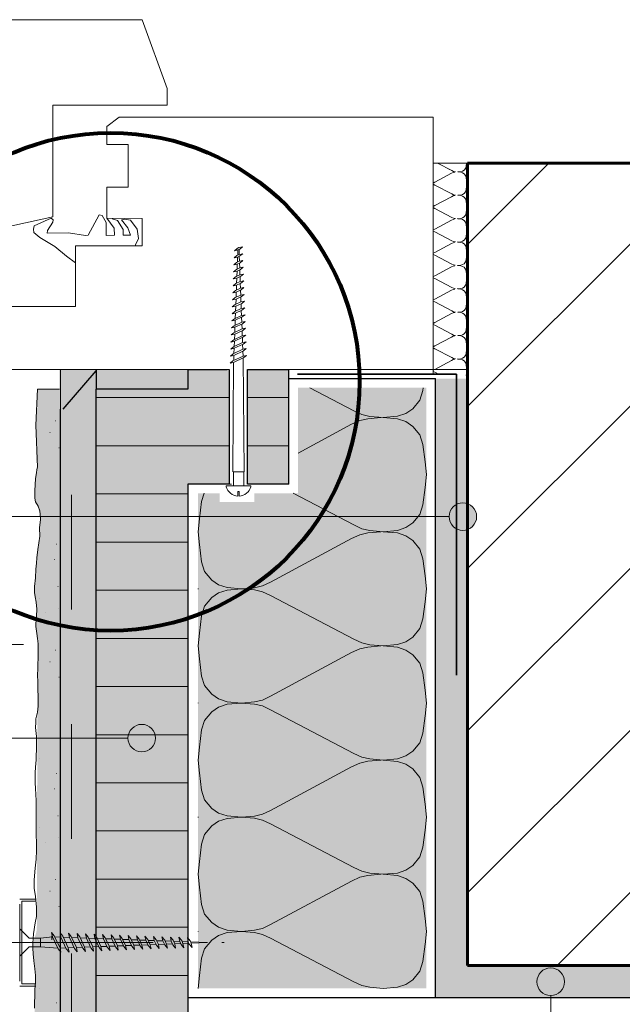
# Paper-space layout '02.36 12. Detail C.3' of a CAD drawing. Units: metres. Extents: x 0 to 210, y 0 to 297.
# Drawn here: x 75 to 101, y 124 to 167 of the extents above; entities that cross this region are included whole.
import ezdxf
from ezdxf.xclip import XClip

# ---------------------------------------------------------------- set-up
doc = ezdxf.new("R2010")
doc.units = ezdxf.units.M
doc.header["$MEASUREMENT"] = 0
doc.header["$XCLIPFRAME"] = 2
doc.linetypes.add('GETRENNT2_S6', pattern=[0.0135, 0.0075, -0.003, 0, -0.003])
doc.linetypes.add('STRICHLINIE_S4', pattern=[0.01, 0.005, -0.005])
for name, color, linetype in [('A1------H2_______Schraffur_Filling_1_5', 7, 'Continuous'), ('A1-----1H2_______Schraffur_1_5', 7, 'Continuous'), ('A1E-----M5_______Rohbau', 7, 'Continuous')]:
    doc.layers.add(name, color=color, linetype=linetype)

# ---------------------------------------------------------------- blocks, each defined once
blk = doc.blocks.new('Zeichnung_1_1', base_point=(1688.025, 1652.126))
at = {"layer": 'A1------H2_______Schraffur_Filling_1_5', "linetype": 'Continuous', "lineweight": 13}
h = blk.add_hatch(dxfattribs=at)
h.set_pattern_fill('Diagonal_0_5mm_0001', style=0, pattern_type=2)
h.set_pattern_definition([(45, (1688.0246, 1652.126), (-3.535534, 3.535534), [])])
h.paths.add_polyline_path([(94.404, 161.037), (94.404, 126.037), (121.026, 126.046), (121.026, 130.077, -0.084221), (121.045, 138.501), (122.025, 138.992), (123.005, 138.501, -0.084221), (123.024, 130.077), (123.024, 126.037), (144.884, 126.037), (144.884, 161.037)])
at = {"layer": 'A1------H2_______Schraffur_Filling_1_5', "linetype": 'Continuous', "lineweight": 9}
for color, points in [(251, [(76.768, 150.318), (78.164, 151.881), (78.164, 152.048), (76.601, 152.048), (76.601, 150.318)]), (255, [(84.005, 147.048), (84.005, 152.048), (82.204, 152.048), (82.204, 151.19), (78.204, 151.19), (78.204, 92.646), (82.204, 92.646), (82.204, 147.048)]), (255, [(84.805, 152.048), (84.805, 147.048), (86.606, 147.048), (86.606, 152.048)])]:
    blk.add_hatch(color=color, dxfattribs=at).paths.add_polyline_path(points)
at = {"layer": 'A1------H2_______Schraffur_Filling_1_5', "linetype": 'Continuous', "lineweight": 35}
for points in [[(76.641, 150.318), (76.636, 91.079), (144.884, 91.079), (144.884, 92.646), (78.204, 92.646), (78.204, 151.19), (78.204, 152.048), (78.164, 152.048), (78.164, 151.881), (77.547, 151.19), (77.131, 150.725), (76.768, 150.318)], [(93.004, 151.648), (93.004, 126.046), (94.404, 126.046), (94.404, 151.648)], [(76.645, 151.19), (76.641, 150.724)], [(82.643, 125.046), (92.604, 125.046), (92.604, 151.248), (87.006, 151.248), (87.006, 146.648), (85.104, 146.648), (85.104, 146.27), (83.583, 146.27), (83.583, 146.648), (82.643, 146.648)], [(93.004, 124.646), (144.884, 124.646), (144.884, 126.046), (93.004, 126.046)]]:
    blk.add_hatch(color=254, dxfattribs=at).paths.add_polyline_path(points)
at = {"layer": 'A1------H2_______Schraffur_Filling_1_5', "linetype": 'Continuous', "lineweight": 20}
for color, points in [(51, [(82.204, 152.048), (78.204, 152.048), (78.204, 151.19), (82.204, 151.19)]), (21, [(75.594, 148.09), (75.632, 148.005), (75.64, 147.778), (75.617, 147.674), (75.552, 147.284), (75.537, 147.01), (75.525, 146.768), (75.525, 146.328), (75.66, 146.112), (75.652, 146.06), (75.755, 145.72), (75.767, 145.501), (75.732, 145.132), (75.744, 144.775), (75.698, 144.475), (75.648, 144.165), (75.648, 144.15), (75.617, 143.83), (75.606, 143.599), (75.571, 143.334), (75.56, 142.954), (75.513, 142.574), (75.513, 142.32), (75.537, 142.124), (75.583, 141.894), (75.617, 141.594), (75.606, 141.283), (75.571, 140.972), (75.571, 140.834), (75.617, 140.534), (75.64, 140.303), (75.617, 127.83), (75.606, 127.599), (75.594, 127.511), (75.444, 127.017), (75.444, 126.809), (75.456, 126.556), (75.49, 126.256), (75.525, 125.91), (75.56, 125.611), (75.56, 125.3), (75.525, 125), (75.525, 124.723), (75.513, 124.424), (75.513, 124.182), (75.525, 123.951), (75.56, 123.686), (75.594, 123.583), (75.594, 119.803), (75.56, 119.423), (75.56, 119.111), (75.513, 118.639), (75.513, 118.247), (75.502, 117.89), (75.467, 117.487), (75.49, 117.118), (75.513, 116.703), (75.513, 116.3), (75.421, 114.767), (75.432, 99.03), (75.444, 99.216), (75.421, 98.767), (75.433, 98.283), (75.502, 97.845), (75.502, 97.396), (75.49, 96.889), (75.502, 96.382), (75.513, 96.013), (75.571, 95.402), (75.56, 94.941), (75.56, 94.492), (75.594, 93.985), (75.617, 93.478), (75.629, 92.971), (75.652, 92.394), (75.663, 91.772), (75.675, 91.265), (75.675, 90.873), (75.698, 90.505), (75.709, 90.378), (75.698, 90.251), (75.675, 90.136), (75.594, 89.951), (76.641, 89.951), (76.641, 149.012), (76.641, 150.72), (76.645, 151.19), (75.641, 151.19), (75.641, 150.361), (75.61, 150.361), (75.573, 149.621), (75.594, 149.649)])]:
    blk.add_hatch(color=color, dxfattribs=at).paths.add_polyline_path(points)
at = {"layer": 'A1E-----M5_______Rohbau', "linetype": 'Continuous', "lineweight": 20}
for points in [[(93.596, 145.625), (93.642, 145.395), (93.772, 145.201), (93.966, 145.07), (94.196, 145.025), (94.426, 145.07), (94.62, 145.201), (94.75, 145.395), (94.796, 145.625), (94.75, 145.854), (94.62, 146.049), (94.426, 146.179), (94.196, 146.225), (93.966, 146.179), (93.772, 146.049), (93.642, 145.854)], [(79.589, 135.966), (79.635, 135.736), (79.765, 135.541), (79.959, 135.411), (80.189, 135.366), (80.419, 135.411), (80.613, 135.541), (80.743, 135.736), (80.789, 135.966), (80.743, 136.195), (80.613, 136.39), (80.419, 136.52), (80.189, 136.566), (79.959, 136.52), (79.765, 136.39), (79.635, 136.195)], [(97.425, 125.34), (97.471, 125.11), (97.601, 124.916), (97.796, 124.786), (98.025, 124.74), (98.255, 124.786), (98.449, 124.916), (98.58, 125.11), (98.625, 125.34), (98.58, 125.57), (98.449, 125.764), (98.255, 125.894), (98.025, 125.94), (97.796, 125.894), (97.601, 125.764), (97.471, 125.57)]]:
    blk.add_hatch(color=7, dxfattribs=at).paths.add_polyline_path(points)
at = {"layer": 'A1------H2_______Schraffur_Filling_1_5', "color": 7, "linetype": 'Continuous', "lineweight": 13, "ltscale": 1000, "flags": 128}
blk.add_lwpolyline([(82.204, 152.048), (78.204, 152.048), (78.204, 151.19), (82.204, 151.19)], close=True, dxfattribs=at)
at = {"layer": 'A1-----1H2_______Schraffur_1_5', "color": 7, "linetype": 'Continuous', "lineweight": 13, "ltscale": 1000}
for p, q in [((94.404, 161.046), (92.904, 161.046)), ((93.72, 160.718), (93.094, 161.046)), ((93.72, 160.718), (93.094, 161.046)), ((94.356, 161.053), (94.338, 160.899)), ((94.356, 161.053), (94.338, 160.899)), ((93.72, 160.718), (93.59, 160.786)), ((93.773, 160.631), (93.7, 160.598)), ((93.773, 160.631), (93.7, 160.598)), ((93.773, 160.631), (93.7, 160.598)), ((93.793, 160.684), (93.72, 160.718)), ((93.793, 160.684), (93.72, 160.718)), ((93.793, 160.684), (93.72, 160.718)), ((93.844, 160.648), (93.773, 160.631)), ((93.844, 160.648), (93.773, 160.631)), ((93.844, 160.648), (93.773, 160.631)), ((93.865, 160.668), (93.793, 160.684)), ((93.865, 160.668), (93.793, 160.684)), ((93.865, 160.668), (93.793, 160.684)), ((93.865, 160.668), (93.865, 160.678)), ((93.865, 160.668), (93.865, 160.678)), ((93.865, 160.668), (93.865, 160.678)), ((93.961, 160.658), (93.961, 160.668)), ((93.961, 160.658), (93.961, 160.668)), ((93.961, 160.658), (93.961, 160.668)), ((94.11, 160.669), (93.981, 160.658)), ((94.11, 160.669), (93.981, 160.658)), ((94.11, 160.669), (93.981, 160.658)), ((94.11, 160.647), (93.981, 160.658)), ((94.11, 160.647), (93.981, 160.658)), ((94.11, 160.647), (93.981, 160.658)), ((94.185, 160.695), (94.11, 160.669)), ((94.185, 160.695), (94.11, 160.669)), ((94.185, 160.695), (94.11, 160.669)), ((94.185, 160.621), (94.11, 160.647)), ((94.185, 160.621), (94.11, 160.647)), ((94.185, 160.621), (94.11, 160.647)), ((94.246, 160.736), (94.185, 160.695)), ((94.246, 160.736), (94.185, 160.695)), ((94.246, 160.736), (94.185, 160.695)), ((94.246, 160.579), (94.185, 160.621)), ((94.246, 160.579), (94.185, 160.621)), ((94.246, 160.579), (94.185, 160.621)), ((94.312, 160.813), (94.246, 160.736)), ((94.312, 160.813), (94.246, 160.736)), ((94.289, 160.786), (94.246, 160.736)), ((94.338, 160.899), (94.312, 160.813)), ((94.338, 160.899), (94.312, 160.813)), ((92.904, 160.174), (92.977, 160.208)), ((92.904, 160.174), (92.977, 160.208)), ((92.977, 160.208), (93.7, 160.598)), ((92.977, 160.208), (93.7, 160.598)), ((92.977, 160.208), (93.7, 160.598)), ((94.312, 160.503), (94.246, 160.579)), ((94.312, 160.503), (94.246, 160.579)), ((94.312, 160.503), (94.246, 160.579)), ((94.338, 160.417), (94.312, 160.503)), ((94.338, 160.417), (94.312, 160.503)), ((94.338, 160.417), (94.312, 160.503)), ((94.356, 160.263), (94.338, 160.417)), ((94.356, 160.263), (94.338, 160.417)), ((94.369, 160.148), (94.356, 160.263)), ((94.369, 160.148), (94.356, 160.263)), ((92.904, 160.121), (92.977, 160.088)), ((92.904, 160.121), (92.977, 160.088)), ((93.72, 159.698), (92.977, 160.088)), ((93.72, 159.698), (92.977, 160.088)), ((94.312, 159.793), (94.246, 159.716)), ((94.312, 159.793), (94.246, 159.716)), ((94.338, 159.879), (94.312, 159.793)), ((94.338, 159.879), (94.312, 159.793)), ((94.356, 160.033), (94.338, 159.879)), ((94.356, 160.033), (94.338, 159.879)), ((94.369, 160.148), (94.369, 160.158)), ((94.369, 160.148), (94.369, 160.158)), ((92.977, 159.188), (93.7, 159.578)), ((92.977, 159.188), (93.7, 159.578)), ((93.773, 159.611), (93.7, 159.578)), ((93.773, 159.611), (93.7, 159.578)), ((93.793, 159.664), (93.72, 159.698)), ((93.793, 159.664), (93.72, 159.698)), ((93.844, 159.628), (93.773, 159.611)), ((93.844, 159.628), (93.773, 159.611)), ((93.865, 159.648), (93.793, 159.664)), ((93.865, 159.648), (93.793, 159.664)), ((93.865, 159.648), (93.865, 159.658)), ((93.865, 159.648), (93.865, 159.658)), ((93.961, 159.638), (93.961, 159.648)), ((93.961, 159.638), (93.961, 159.648)), ((94.11, 159.649), (93.981, 159.638)), ((94.11, 159.649), (93.981, 159.638)), ((94.11, 159.627), (93.981, 159.638)), ((94.11, 159.627), (93.981, 159.638)), ((94.185, 159.675), (94.11, 159.649)), ((94.185, 159.675), (94.11, 159.649)), ((94.185, 159.601), (94.11, 159.627)), ((94.185, 159.601), (94.11, 159.627)), ((94.246, 159.716), (94.185, 159.675)), ((94.246, 159.716), (94.185, 159.675)), ((94.246, 159.559), (94.185, 159.601)), ((94.246, 159.559), (94.185, 159.601)), ((94.312, 159.483), (94.246, 159.559)), ((94.312, 159.483), (94.246, 159.559)), ((94.338, 159.397), (94.312, 159.483)), ((94.338, 159.397), (94.312, 159.483)), ((94.356, 159.243), (94.338, 159.397)), ((92.904, 159.154), (92.977, 159.188)), ((92.904, 159.101), (92.977, 159.068)), ((93.72, 158.678), (92.977, 159.068)), ((94.356, 159.013), (94.338, 158.859)), ((94.369, 159.128), (94.356, 159.243)), ((94.369, 159.128), (94.369, 159.138)), ((92.977, 158.168), (93.7, 158.558)), ((93.773, 158.591), (93.7, 158.558)), ((93.793, 158.644), (93.72, 158.678)), ((93.844, 158.608), (93.773, 158.591)), ((93.865, 158.628), (93.793, 158.644)), ((93.865, 158.628), (93.865, 158.638)), ((93.961, 158.618), (93.961, 158.628)), ((94.11, 158.629), (93.981, 158.618)), ((94.11, 158.607), (93.981, 158.618)), ((94.185, 158.655), (94.11, 158.629)), ((94.185, 158.581), (94.11, 158.607)), ((94.246, 158.696), (94.185, 158.655)), ((94.246, 158.539), (94.185, 158.581)), ((94.312, 158.773), (94.246, 158.696)), ((94.312, 158.463), (94.246, 158.539)), ((94.338, 158.859), (94.312, 158.773)), ((94.338, 158.377), (94.312, 158.463)), ((92.904, 158.134), (92.977, 158.168)), ((92.904, 158.081), (92.977, 158.048)), ((93.72, 157.658), (92.977, 158.048)), ((94.356, 158.223), (94.338, 158.377)), ((94.369, 158.108), (94.356, 158.223)), ((94.369, 158.108), (94.369, 158.118)), ((93.793, 157.624), (93.72, 157.658)), ((93.865, 157.608), (93.793, 157.624)), ((93.865, 157.608), (93.865, 157.618)), ((93.961, 157.598), (93.961, 157.608)), ((94.11, 157.609), (93.981, 157.598)), ((94.185, 157.635), (94.11, 157.609)), ((94.246, 157.676), (94.185, 157.635)), ((94.312, 157.753), (94.246, 157.676)), ((94.338, 157.839), (94.312, 157.753)), ((94.356, 157.993), (94.338, 157.839)), ((92.977, 157.148), (93.7, 157.538)), ((93.773, 157.571), (93.7, 157.538)), ((93.844, 157.588), (93.773, 157.571)), ((94.11, 157.587), (93.981, 157.598)), ((94.185, 157.561), (94.11, 157.587)), ((94.246, 157.519), (94.185, 157.561)), ((94.312, 157.443), (94.246, 157.519)), ((94.338, 157.357), (94.312, 157.443)), ((94.356, 157.203), (94.338, 157.357)), ((94.369, 157.088), (94.356, 157.203)), ((92.904, 157.114), (92.977, 157.148)), ((92.904, 157.061), (92.977, 157.028)), ((93.72, 156.638), (92.977, 157.028)), ((94.338, 156.819), (94.312, 156.733)), ((94.356, 156.973), (94.338, 156.819)), ((94.369, 157.088), (94.369, 157.098)), ((92.977, 156.128), (93.7, 156.518)), ((93.773, 156.551), (93.7, 156.518)), ((93.793, 156.604), (93.72, 156.638)), ((93.844, 156.568), (93.773, 156.551)), ((93.865, 156.588), (93.793, 156.604)), ((93.865, 156.588), (93.865, 156.598)), ((93.961, 156.578), (93.961, 156.588)), ((94.11, 156.589), (93.981, 156.578)), ((94.11, 156.567), (93.981, 156.578)), ((94.185, 156.615), (94.11, 156.589)), ((94.185, 156.541), (94.11, 156.567)), ((94.246, 156.656), (94.185, 156.615)), ((94.246, 156.499), (94.185, 156.541)), ((94.312, 156.733), (94.246, 156.656)), ((94.312, 156.423), (94.246, 156.499)), ((94.338, 156.337), (94.312, 156.423)), ((94.356, 156.183), (94.338, 156.337)), ((92.904, 156.094), (92.977, 156.128)), ((92.904, 156.041), (92.977, 156.008)), ((93.72, 155.618), (92.977, 156.008)), ((94.356, 155.953), (94.338, 155.799)), ((94.369, 156.068), (94.356, 156.183)), ((94.369, 156.068), (94.369, 156.078)), ((92.977, 155.108), (93.7, 155.498)), ((93.773, 155.531), (93.7, 155.498)), ((93.793, 155.584), (93.72, 155.618)), ((93.844, 155.548), (93.773, 155.531)), ((93.865, 155.568), (93.793, 155.584)), ((93.865, 155.568), (93.865, 155.578)), ((93.961, 155.558), (93.961, 155.568)), ((94.11, 155.569), (93.981, 155.558)), ((94.11, 155.547), (93.981, 155.558)), ((94.185, 155.595), (94.11, 155.569)), ((94.185, 155.521), (94.11, 155.547)), ((94.246, 155.636), (94.185, 155.595)), ((94.246, 155.479), (94.185, 155.521)), ((94.312, 155.713), (94.246, 155.636)), ((94.312, 155.403), (94.246, 155.479)), ((94.338, 155.799), (94.312, 155.713)), ((92.904, 155.074), (92.977, 155.108)), ((94.338, 155.317), (94.312, 155.403)), ((94.356, 155.163), (94.338, 155.317)), ((94.369, 155.048), (94.356, 155.163)), ((94.369, 155.048), (94.369, 155.058)), ((92.904, 155.021), (92.977, 154.988)), ((93.72, 154.598), (92.977, 154.988)), ((93.793, 154.564), (93.72, 154.598)), ((94.246, 154.616), (94.185, 154.575)), ((94.312, 154.693), (94.246, 154.616)), ((94.338, 154.779), (94.312, 154.693)), ((94.356, 154.933), (94.338, 154.779)), ((92.977, 154.088), (93.7, 154.478)), ((93.773, 154.511), (93.7, 154.478)), ((93.844, 154.528), (93.773, 154.511)), ((93.865, 154.548), (93.793, 154.564)), ((93.865, 154.548), (93.865, 154.558)), ((93.961, 154.538), (93.961, 154.548)), ((94.11, 154.549), (93.981, 154.538)), ((94.11, 154.527), (93.981, 154.538)), ((94.185, 154.575), (94.11, 154.549)), ((94.185, 154.501), (94.11, 154.527)), ((94.246, 154.459), (94.185, 154.501)), ((94.312, 154.383), (94.246, 154.459)), ((94.338, 154.297), (94.312, 154.383)), ((94.356, 154.143), (94.338, 154.297)), ((92.904, 154.054), (92.977, 154.088)), ((92.904, 154.001), (92.977, 153.968)), ((93.72, 153.578), (92.977, 153.968)), ((94.338, 153.759), (94.312, 153.673)), ((94.356, 153.913), (94.338, 153.759)), ((94.369, 154.028), (94.356, 154.143)), ((94.369, 154.028), (94.369, 154.038)), ((92.977, 153.068), (93.7, 153.458)), ((93.773, 153.491), (93.7, 153.458)), ((93.793, 153.544), (93.72, 153.578)), ((93.844, 153.508), (93.773, 153.491)), ((93.865, 153.528), (93.793, 153.544)), ((93.865, 153.528), (93.865, 153.538)), ((93.961, 153.518), (93.961, 153.528)), ((94.11, 153.529), (93.981, 153.518)), ((94.11, 153.507), (93.981, 153.518)), ((94.185, 153.555), (94.11, 153.529)), ((94.185, 153.481), (94.11, 153.507)), ((94.246, 153.596), (94.185, 153.555)), ((94.246, 153.439), (94.185, 153.481)), ((94.312, 153.673), (94.246, 153.596)), ((94.312, 153.363), (94.246, 153.439)), ((94.338, 153.277), (94.312, 153.363)), ((92.904, 153.034), (92.977, 153.068)), ((92.904, 152.981), (92.977, 152.948)), ((93.72, 152.558), (92.977, 152.948)), ((94.356, 153.123), (94.338, 153.277)), ((94.356, 152.893), (94.338, 152.739)), ((94.369, 153.008), (94.356, 153.123)), ((94.369, 153.008), (94.369, 153.018)), ((93.773, 152.471), (93.7, 152.438)), ((93.793, 152.524), (93.72, 152.558)), ((93.844, 152.488), (93.773, 152.471)), ((93.865, 152.508), (93.793, 152.524)), ((93.865, 152.508), (93.865, 152.518)), ((93.961, 152.498), (93.961, 152.508)), ((94.11, 152.509), (93.981, 152.498)), ((94.11, 152.487), (93.981, 152.498)), ((94.185, 152.535), (94.11, 152.509)), ((94.185, 152.461), (94.11, 152.487)), ((94.246, 152.576), (94.185, 152.535)), ((94.246, 152.419), (94.185, 152.461)), ((94.312, 152.653), (94.246, 152.576)), ((94.338, 152.739), (94.312, 152.653)), ((92.904, 152.014), (92.977, 152.048)), ((92.977, 152.048), (93.7, 152.438)), ((94.312, 152.343), (94.246, 152.419)), ((94.338, 152.257), (94.312, 152.343)), ((94.356, 152.103), (94.338, 152.257)), ((94.369, 151.988), (94.356, 152.103)), ((92.904, 151.961), (92.977, 151.928)), ((93.168, 151.828), (92.977, 151.928)), ((94.356, 151.873), (94.346, 151.786)), ((94.369, 151.988), (94.369, 151.998)), ((89.437, 150.24), (87.516, 151.248)), ((92.47, 151.248), (92.455, 151.122)), ((78.204, 150.815), (82.942, 150.815)), ((82.942, 150.815), (84.005, 150.815)), ((84.805, 150.815), (86.606, 150.815)), ((92.455, 151.122), (92.325, 150.703)), ((92.006, 150.33), (91.708, 150.126)), ((92.325, 150.703), (92.006, 150.33)), ((89.795, 150.076), (89.437, 150.24)), ((90.044, 149.897), (89.696, 149.817)), ((90.144, 149.996), (89.795, 150.076)), ((90.612, 149.946), (90.044, 149.897)), ((90.144, 149.996), (90.712, 149.946)), ((91.339, 150.001), (90.712, 149.946)), ((91.339, 149.892), (90.712, 149.946)), ((91.708, 150.126), (91.339, 150.001)), ((91.708, 149.767), (91.339, 149.892)), ((76.412, 149.805), (76.422, 149.805)), ((87.006, 148.395), (89.337, 149.653)), ((89.696, 149.817), (89.337, 149.653)), ((92.006, 149.563), (91.708, 149.767)), ((92.325, 149.19), (92.006, 149.563)), ((76.182, 149.295), (76.192, 149.295)), ((92.455, 148.771), (92.325, 149.19)), ((76.572, 148.625), (76.582, 148.625)), ((82.942, 148.715), (78.204, 148.715)), ((84.005, 148.715), (82.942, 148.715)), ((86.606, 148.715), (84.805, 148.715)), ((92.544, 148.019), (92.455, 148.771)), ((92.604, 147.456), (92.544, 148.019)), ((92.604, 147.456), (92.544, 146.889)), ((92.544, 146.894), (92.455, 146.142)), ((78.204, 146.615), (82.204, 146.615)), ((82.793, 146.281), (82.907, 146.648)), ((89.437, 145.26), (86.792, 146.648)), ((82.704, 145.529), (82.793, 146.281)), ((92.455, 146.142), (92.325, 145.723)), ((92.325, 145.723), (92.006, 145.35)), ((82.644, 144.966), (82.704, 145.529)), ((89.795, 145.096), (89.437, 145.26)), ((91.708, 145.146), (91.339, 145.021)), ((92.006, 145.35), (91.708, 145.146)), ((75.712, 145.055), (75.722, 145.055)), ((82.644, 144.966), (82.704, 144.399)), ((89.696, 144.837), (89.337, 144.673)), ((90.044, 144.917), (89.696, 144.837)), ((90.144, 145.016), (89.795, 145.096)), ((90.612, 144.966), (90.044, 144.917)), ((90.144, 145.016), (90.712, 144.966)), ((91.339, 145.021), (90.712, 144.966)), ((91.339, 144.912), (90.712, 144.966)), ((91.708, 144.787), (91.339, 144.912)), ((92.006, 144.583), (91.708, 144.787)), ((76.472, 144.425), (76.482, 144.425)), ((82.204, 144.515), (78.204, 144.515)), ((82.704, 144.404), (82.793, 143.652)), ((85.811, 142.77), (89.337, 144.673)), ((92.325, 144.21), (92.006, 144.583)), ((92.455, 143.791), (92.325, 144.21)), ((76.372, 143.755), (76.382, 143.755)), ((82.793, 143.652), (82.923, 143.233)), ((92.544, 143.039), (92.455, 143.791)), ((82.923, 143.233), (83.242, 142.86)), ((92.604, 142.476), (92.544, 143.039)), ((76.532, 142.575), (76.542, 142.575)), ((83.242, 142.86), (83.54, 142.656)), ((83.54, 142.656), (83.909, 142.531)), ((85.104, 142.526), (85.453, 142.606)), ((85.453, 142.606), (85.811, 142.77)), ((78.204, 142.415), (82.204, 142.415)), ((82.644, 142.476), (82.643, 142.489)), ((82.644, 142.476), (82.643, 142.464)), ((83.242, 142.093), (83.54, 142.297)), ((83.54, 142.297), (83.909, 142.422)), ((83.909, 142.531), (84.536, 142.476)), ((83.909, 142.422), (84.536, 142.476)), ((84.536, 142.476), (85.104, 142.526)), ((84.536, 142.476), (85.104, 142.427)), ((85.104, 142.427), (85.453, 142.347)), ((85.453, 142.347), (85.811, 142.183)), ((89.437, 140.28), (85.811, 142.183)), ((92.604, 142.476), (92.544, 141.909)), ((75.712, 142.055), (75.722, 142.055)), ((82.793, 141.301), (82.923, 141.72)), ((82.923, 141.72), (83.242, 142.093)), ((92.544, 141.914), (92.455, 141.162)), ((76.002, 141.425), (76.012, 141.425)), ((76.552, 141.625), (76.562, 141.625)), ((82.704, 140.549), (82.793, 141.301)), ((92.455, 141.162), (92.325, 140.743)), ((82.644, 139.986), (82.704, 140.549)), ((92.325, 140.743), (92.006, 140.37)), ((78.204, 140.315), (82.204, 140.315)), ((89.795, 140.116), (89.437, 140.28)), ((90.144, 140.036), (89.795, 140.116)), ((90.144, 140.036), (90.712, 139.986)), ((91.339, 140.041), (90.712, 139.986)), ((91.708, 140.166), (91.339, 140.041)), ((92.006, 140.37), (91.708, 140.166)), ((76.412, 139.805), (76.422, 139.805)), ((82.644, 139.986), (82.704, 139.419)), ((85.811, 137.79), (89.337, 139.693)), ((89.696, 139.857), (89.337, 139.693)), ((90.044, 139.937), (89.696, 139.857)), ((90.612, 139.986), (90.044, 139.937)), ((91.339, 139.932), (90.712, 139.986)), ((91.708, 139.807), (91.339, 139.932)), ((92.006, 139.603), (91.708, 139.807)), ((92.325, 139.23), (92.006, 139.603)), ((76.182, 139.295), (76.192, 139.295)), ((82.704, 139.424), (82.793, 138.672)), ((92.455, 138.811), (92.325, 139.23)), ((92.544, 138.059), (92.455, 138.811)), ((76.572, 138.625), (76.582, 138.625)), ((82.793, 138.672), (82.923, 138.253)), ((78.204, 138.215), (82.204, 138.215)), ((82.923, 138.253), (83.242, 137.88)), ((83.242, 137.88), (83.54, 137.676)), ((92.604, 137.496), (92.544, 138.059)), ((82.644, 137.496), (82.643, 137.509)), ((82.644, 137.496), (82.643, 137.484)), ((83.54, 137.676), (83.909, 137.551)), ((83.54, 137.317), (83.909, 137.442)), ((83.909, 137.551), (84.536, 137.496)), ((83.909, 137.442), (84.536, 137.496)), ((84.536, 137.496), (85.104, 137.546)), ((84.536, 137.496), (85.104, 137.447)), ((85.104, 137.546), (85.453, 137.626)), ((85.104, 137.447), (85.453, 137.367)), ((85.453, 137.626), (85.811, 137.79)), ((92.604, 137.496), (92.544, 136.929)), ((92.604, 137.496), (92.604, 137.496)), ((92.604, 137.496), (92.604, 137.496)), ((82.923, 136.74), (83.242, 137.113)), ((83.242, 137.113), (83.54, 137.317)), ((85.453, 137.367), (85.811, 137.203)), ((89.437, 135.3), (85.811, 137.203)), ((82.793, 136.321), (82.923, 136.74)), ((92.544, 136.934), (92.455, 136.182)), ((82.704, 135.569), (82.793, 136.321)), ((92.455, 136.182), (92.325, 135.763)), ((82.204, 136.115), (78.204, 136.115)), ((92.325, 135.763), (92.006, 135.39)), ((82.644, 135.006), (82.704, 135.569)), ((89.795, 135.136), (89.437, 135.3)), ((92.006, 135.39), (91.708, 135.186)), ((75.712, 135.055), (75.722, 135.055)), ((82.644, 135.006), (82.704, 134.439)), ((89.696, 134.877), (89.337, 134.713)), ((90.044, 134.957), (89.696, 134.877)), ((90.144, 135.056), (89.795, 135.136)), ((90.612, 135.006), (90.044, 134.957)), ((90.144, 135.056), (90.712, 135.006)), ((91.339, 135.061), (90.712, 135.006)), ((91.339, 134.952), (90.712, 135.006)), ((91.708, 135.186), (91.339, 135.061)), ((91.708, 134.827), (91.339, 134.952)), ((76.472, 134.425), (76.482, 134.425)), ((82.704, 134.444), (82.793, 133.692)), ((85.811, 132.81), (89.337, 134.713)), ((92.006, 134.623), (91.708, 134.827)), ((92.325, 134.25), (92.006, 134.623)), ((82.204, 134.015), (78.204, 134.015)), ((92.455, 133.831), (92.325, 134.25)), ((76.372, 133.755), (76.382, 133.755)), ((82.793, 133.692), (82.923, 133.273)), ((92.544, 133.079), (92.455, 133.831)), ((82.923, 133.273), (83.242, 132.9)), ((83.242, 132.9), (83.54, 132.696)), ((83.54, 132.696), (83.909, 132.571)), ((85.453, 132.646), (85.811, 132.81)), ((92.604, 132.516), (92.544, 133.079)), ((76.532, 132.575), (76.542, 132.575)), ((82.644, 132.516), (82.643, 132.529)), ((82.644, 132.516), (82.643, 132.504)), ((83.242, 132.133), (83.54, 132.337)), ((83.54, 132.337), (83.909, 132.462)), ((83.909, 132.571), (84.536, 132.516)), ((83.909, 132.462), (84.536, 132.516)), ((84.536, 132.516), (85.104, 132.566)), ((84.536, 132.516), (85.104, 132.467)), ((85.104, 132.566), (85.453, 132.646)), ((85.104, 132.467), (85.453, 132.387)), ((85.453, 132.387), (85.811, 132.223)), ((92.604, 132.516), (92.544, 131.949)), ((92.604, 132.516), (92.604, 132.516)), ((92.604, 132.516), (92.604, 132.516)), ((75.712, 132.055), (75.722, 132.055)), ((82.204, 131.915), (78.204, 131.915)), ((82.923, 131.76), (83.242, 132.133)), ((89.437, 130.32), (85.811, 132.223)), ((92.544, 131.954), (92.455, 131.202)), ((76.002, 131.425), (76.012, 131.425)), ((76.552, 131.625), (76.562, 131.625)), ((82.793, 131.341), (82.923, 131.76)), ((82.704, 130.589), (82.793, 131.341)), ((92.455, 131.202), (92.325, 130.783)), ((82.644, 130.026), (82.704, 130.589)), ((92.325, 130.783), (92.006, 130.41)), ((89.795, 130.156), (89.437, 130.32)), ((90.144, 130.076), (89.795, 130.156)), ((91.708, 130.206), (91.339, 130.081)), ((92.006, 130.41), (91.708, 130.206)), ((76.412, 129.805), (76.422, 129.805)), ((78.204, 129.815), (82.204, 129.815)), ((82.644, 130.026), (82.704, 129.459)), ((85.811, 127.83), (89.337, 129.733)), ((89.696, 129.897), (89.337, 129.733)), ((90.044, 129.977), (89.696, 129.897)), ((90.612, 130.026), (90.044, 129.977)), ((90.144, 130.076), (90.712, 130.026)), ((91.339, 130.081), (90.712, 130.026)), ((91.339, 129.972), (90.712, 130.026)), ((91.708, 129.847), (91.339, 129.972)), ((92.006, 129.643), (91.708, 129.847)), ((76.182, 129.295), (76.192, 129.295)), ((82.704, 129.464), (82.793, 128.712)), ((92.325, 129.27), (92.006, 129.643)), ((92.455, 128.851), (92.325, 129.27)), ((92.544, 128.099), (92.455, 128.851)), ((76.572, 128.625), (76.582, 128.625)), ((82.793, 128.712), (82.923, 128.293)), ((82.923, 128.293), (83.242, 127.92)), ((92.604, 127.536), (92.544, 128.099)), ((82.204, 127.715), (78.204, 127.715)), ((82.644, 127.536), (82.643, 127.549)), ((83.242, 127.92), (83.54, 127.716)), ((83.54, 127.716), (83.909, 127.591)), ((83.909, 127.591), (84.536, 127.536)), ((84.536, 127.536), (85.104, 127.586)), ((85.104, 127.586), (85.453, 127.666)), ((85.453, 127.666), (85.811, 127.83)), ((82.644, 127.536), (82.643, 127.524)), ((82.923, 126.78), (83.242, 127.153)), ((83.242, 127.153), (83.54, 127.357)), ((83.54, 127.357), (83.909, 127.482)), ((83.909, 127.482), (84.536, 127.536)), ((84.536, 127.536), (85.104, 127.487)), ((85.104, 127.487), (85.453, 127.407)), ((85.453, 127.407), (85.811, 127.243)), ((89.437, 125.34), (85.811, 127.243)), ((92.604, 127.536), (92.544, 126.969)), ((92.604, 127.536), (92.604, 127.536)), ((92.604, 127.536), (92.604, 127.536)), ((82.793, 126.361), (82.923, 126.78)), ((92.544, 126.974), (92.455, 126.222)), ((82.704, 125.609), (82.793, 126.361)), ((92.455, 126.222), (92.325, 125.803)), ((78.204, 125.615), (82.204, 125.615)), ((82.644, 125.046), (82.704, 125.609)), ((92.006, 125.43), (91.708, 125.226)), ((92.325, 125.803), (92.006, 125.43)), ((75.712, 125.055), (75.722, 125.055)), ((82.644, 125.046), (82.644, 125.046)), ((89.795, 125.176), (89.437, 125.34)), ((90.144, 125.096), (89.795, 125.176)), ((90.144, 125.096), (90.712, 125.046)), ((91.339, 125.101), (90.712, 125.046)), ((91.708, 125.226), (91.339, 125.101)), ((76.472, 124.425), (76.482, 124.425))]:
    blk.add_line(p, q, dxfattribs=at)
at = {"layer": 'A1E-----M5_______Rohbau', "color": 7, "linetype": 'Continuous', "lineweight": 13, "ltscale": 1000}
for p, q in [((80.207, 167.298), (69.569, 167.298)), ((81.297, 164.298), (80.207, 167.298)), ((81.297, 163.568), (81.297, 164.298)), ((76.305, 158.706), (76.305, 163.568)), ((76.305, 163.568), (80.207, 163.568)), ((80.207, 163.568), (81.297, 163.568)), ((79.204, 163.046), (78.662, 162.634)), ((79.204, 163.046), (92.904, 163.046)), ((92.904, 152.048), (92.904, 163.046)), ((92.904, 162.826), (92.904, 151.828)), ((78.662, 161.856), (78.662, 162.634)), ((79.597, 161.856), (78.662, 161.856)), ((79.595, 159.987), (79.597, 161.856)), ((78.662, 159.987), (79.595, 159.987)), ((78.662, 158.636), (78.662, 159.987)), ((79.124, 159.987), (79.134, 159.987)), ((73.569, 158.107), (76.305, 158.706)), ((75.504, 158.304), (76.234, 158.636)), ((76.314, 158.471), (76.077, 158.106)), ((76.234, 158.636), (76.327, 158.576)), ((76.327, 158.576), (76.314, 158.471)), ((77.849, 157.901), (78.335, 158.784)), ((78.335, 158.784), (78.467, 158.764)), ((78.467, 158.764), (78.633, 158.448)), ((78.98, 158.204), (78.662, 158.636)), ((80.207, 158.632), (78.662, 158.636)), ((78.896, 158.614), (79.125, 158.534)), ((79.125, 158.534), (79.381, 158.143)), ((79.312, 158.565), (79.458, 158.598)), ((79.586, 158.218), (79.312, 158.565)), ((79.458, 158.598), (79.697, 158.556)), ((79.697, 158.556), (79.995, 158.157)), ((80.207, 157.428), (80.207, 158.632)), ((75.463, 158.167), (75.504, 158.304)), ((75.478, 158.018), (75.463, 158.167)), ((76.077, 158.106), (76.069, 157.982)), ((78.633, 158.448), (78.633, 157.884)), ((79, 157.901), (78.98, 158.204)), ((79.381, 158.143), (79.381, 157.901)), ((79.699, 157.901), (79.586, 158.218)), ((79.995, 158.157), (80.041, 157.762)), ((75.745, 157.804), (75.478, 158.018)), ((76.402, 157.401), (75.745, 157.804)), ((76.069, 157.982), (77, 157.996)), ((77, 157.996), (77.739, 157.884)), ((77.739, 157.884), (77.849, 157.901)), ((78.633, 157.884), (79, 157.901)), ((79.381, 157.901), (79.699, 157.901)), ((80.041, 157.762), (79.918, 157.475)), ((76.909, 156.99), (76.402, 157.401)), ((77.293, 154.792), (77.293, 157.428)), ((77.293, 157.428), (80.207, 157.428)), ((79.918, 157.475), (79.918, 157.428)), ((84.229, 157.224), (84.349, 157.322)), ((84.229, 157.224), (84.381, 157.254)), ((84.429, 157.359), (84.349, 157.322)), ((84.373, 157.032), (84.381, 157.254)), ((84.461, 157.291), (84.381, 157.254)), ((84.582, 157.389), (84.429, 157.359)), ((84.44, 157.063), (84.432, 157.277)), ((84.582, 157.389), (84.461, 157.291)), ((77.293, 156.693), (76.909, 156.99)), ((84.217, 156.918), (84.338, 157.015)), ((84.217, 156.918), (84.37, 156.947)), ((84.451, 156.767), (84.326, 156.709)), ((84.44, 157.063), (84.338, 157.015)), ((84.361, 156.725), (84.37, 156.947)), ((84.472, 156.995), (84.37, 156.947)), ((84.593, 157.093), (84.44, 157.063)), ((84.451, 156.767), (84.443, 156.982)), ((84.604, 156.797), (84.451, 156.767)), ((84.593, 157.093), (84.472, 156.995)), ((84.604, 156.797), (84.483, 156.699)), ((84.194, 156.305), (84.315, 156.403)), ((84.194, 156.305), (84.347, 156.335)), ((84.206, 156.611), (84.326, 156.709)), ((84.206, 156.611), (84.358, 156.641)), ((84.463, 156.472), (84.315, 156.403)), ((84.338, 156.113), (84.347, 156.335)), ((84.494, 156.403), (84.347, 156.335)), ((84.35, 156.419), (84.358, 156.641)), ((84.483, 156.699), (84.358, 156.641)), ((84.463, 156.472), (84.455, 156.686)), ((84.615, 156.501), (84.463, 156.472)), ((84.474, 156.176), (84.466, 156.39)), ((84.615, 156.501), (84.494, 156.403)), ((84.183, 155.999), (84.304, 156.096)), ((84.183, 155.999), (84.335, 156.028)), ((84.474, 156.176), (84.304, 156.096)), ((84.327, 155.806), (84.335, 156.028)), ((84.505, 156.108), (84.335, 156.028)), ((84.626, 156.205), (84.474, 156.176)), ((84.485, 155.88), (84.477, 156.094)), ((84.637, 155.909), (84.485, 155.88)), ((84.626, 156.205), (84.505, 156.108)), ((84.637, 155.909), (84.517, 155.812)), ((84.16, 155.386), (84.281, 155.484)), ((84.172, 155.692), (84.292, 155.79)), ((84.172, 155.692), (84.324, 155.722)), ((84.496, 155.584), (84.281, 155.484)), ((84.485, 155.88), (84.292, 155.79)), ((84.528, 155.516), (84.312, 155.415)), ((84.315, 155.5), (84.324, 155.722)), ((84.517, 155.812), (84.324, 155.722)), ((84.496, 155.584), (84.488, 155.798)), ((84.648, 155.614), (84.496, 155.584)), ((84.507, 155.288), (84.499, 155.502)), ((84.648, 155.614), (84.528, 155.516)), ((84.149, 155.08), (84.269, 155.177)), ((84.149, 155.08), (84.301, 155.109)), ((84.16, 155.386), (84.312, 155.415)), ((84.507, 155.288), (84.269, 155.177)), ((84.293, 154.887), (84.301, 155.109)), ((84.539, 155.22), (84.301, 155.109)), ((84.304, 155.194), (84.312, 155.415)), ((84.659, 155.318), (84.507, 155.288)), ((84.518, 154.992), (84.51, 155.207)), ((84.659, 155.318), (84.539, 155.22)), ((73.804, 154.792), (77.293, 154.792)), ((84.137, 154.773), (84.258, 154.871)), ((84.137, 154.773), (84.289, 154.803)), ((84.529, 154.697), (84.246, 154.565)), ((84.518, 154.992), (84.258, 154.871)), ((84.561, 154.628), (84.278, 154.496)), ((84.281, 154.581), (84.289, 154.803)), ((84.55, 154.924), (84.289, 154.803)), ((84.67, 155.022), (84.518, 154.992)), ((84.529, 154.697), (84.521, 154.911)), ((84.681, 154.726), (84.529, 154.697)), ((84.54, 154.401), (84.532, 154.615)), ((84.67, 155.022), (84.55, 154.924)), ((84.681, 154.726), (84.561, 154.628)), ((84.114, 154.161), (84.235, 154.258)), ((84.114, 154.161), (84.266, 154.19)), ((84.126, 154.467), (84.246, 154.565)), ((84.126, 154.467), (84.278, 154.496)), ((84.54, 154.401), (84.235, 154.258)), ((84.258, 153.968), (84.266, 154.19)), ((84.572, 154.333), (84.266, 154.19)), ((84.27, 154.275), (84.278, 154.496)), ((84.693, 154.43), (84.54, 154.401)), ((84.551, 154.105), (84.543, 154.319)), ((84.693, 154.43), (84.572, 154.333)), ((84.103, 153.854), (84.223, 153.952)), ((84.103, 153.854), (84.255, 153.884)), ((84.562, 153.809), (84.212, 153.646)), ((84.551, 154.105), (84.223, 153.952)), ((84.594, 153.741), (84.243, 153.577)), ((84.247, 153.662), (84.255, 153.884)), ((84.583, 154.037), (84.255, 153.884)), ((84.704, 154.134), (84.551, 154.105)), ((84.562, 153.809), (84.554, 154.023)), ((84.715, 153.839), (84.562, 153.809)), ((84.704, 154.134), (84.583, 154.037)), ((84.715, 153.839), (84.594, 153.741)), ((84.08, 153.241), (84.2, 153.339)), ((84.091, 153.548), (84.212, 153.646)), ((84.091, 153.548), (84.243, 153.577)), ((84.573, 153.513), (84.2, 153.339)), ((84.605, 153.445), (84.232, 153.271)), ((84.235, 153.355), (84.243, 153.577)), ((84.573, 153.513), (84.565, 153.728)), ((84.726, 153.543), (84.573, 153.513)), ((84.585, 153.217), (84.577, 153.432)), ((84.726, 153.543), (84.605, 153.445)), ((84.068, 152.935), (84.189, 153.033)), ((84.068, 152.935), (84.22, 152.965)), ((84.08, 153.241), (84.232, 153.271)), ((84.596, 152.922), (84.177, 152.726)), ((84.585, 153.217), (84.189, 153.033)), ((84.212, 152.743), (84.22, 152.965)), ((84.616, 153.149), (84.22, 152.965)), ((84.224, 153.049), (84.232, 153.271)), ((84.737, 153.247), (84.585, 153.217)), ((84.596, 152.922), (84.588, 153.136)), ((84.748, 152.951), (84.596, 152.922)), ((84.737, 153.247), (84.616, 153.149)), ((84.748, 152.951), (84.627, 152.853)), ((84.057, 152.629), (84.177, 152.726)), ((84.057, 152.629), (84.209, 152.658)), ((84.607, 152.626), (84.166, 152.42)), ((84.639, 152.558), (84.197, 152.352)), ((84.201, 152.436), (84.209, 152.658)), ((84.627, 152.853), (84.209, 152.658)), ((84.607, 152.626), (84.599, 152.84)), ((84.759, 152.655), (84.607, 152.626)), ((84.657, 147.576), (84.61, 152.544)), ((84.759, 152.655), (84.639, 152.558)), ((84.005, 152.048), (73.804, 152.048)), ((76.641, 150.318), (76.641, 152.048)), ((84.045, 152.322), (84.166, 152.42)), ((84.045, 152.322), (84.197, 152.352)), ((84.168, 147.576), (84.197, 152.352)), ((94.404, 152.048), (84.805, 152.048)), ((75.641, 151.19), (75.573, 149.621)), ((76.601, 151.19), (75.641, 151.19)), ((75.573, 149.621), (75.64, 147.778)), ((75.64, 147.778), (75.617, 147.674)), ((75.594, 147.536), (75.552, 147.284)), ((75.617, 147.674), (75.594, 147.536)), ((84.187, 147.575), (84.638, 147.575)), ((84.187, 146.973), (84.187, 147.575)), ((84.638, 146.973), (84.638, 147.575)), ((75.537, 147.01), (75.525, 146.768)), ((75.552, 147.284), (75.537, 147.01)), ((83.871, 146.973), (84.954, 146.973)), ((83.871, 146.928), (83.871, 146.973)), ((84.105, 147.048), (84.005, 147.048)), ((84.954, 146.928), (84.954, 146.973)), ((75.525, 146.768), (75.525, 146.434)), ((75.525, 146.434), (75.56, 146.273)), ((84.385, 146.521), (84.385, 146.725)), ((84.439, 146.725), (84.385, 146.725)), ((84.439, 146.521), (84.439, 146.725)), ((75.56, 146.273), (75.675, 146.088)), ((75.675, 146.088), (75.744, 145.881)), ((75.744, 145.881), (75.755, 145.72)), ((75.755, 145.72), (75.767, 145.501)), ((75.767, 145.501), (75.732, 145.132)), ((75.744, 144.775), (75.698, 144.475)), ((75.732, 145.132), (75.744, 144.775)), ((75.698, 144.475), (75.652, 144.187)), ((75.652, 144.187), (75.617, 143.83)), ((75.606, 143.599), (75.571, 143.334)), ((75.617, 143.83), (75.606, 143.599)), ((75.571, 143.334), (75.56, 142.954)), ((75.56, 142.954), (75.513, 142.574)), ((75.513, 142.574), (75.513, 142.32)), ((75.513, 142.32), (75.537, 142.124)), ((75.537, 142.124), (75.583, 141.894)), ((75.583, 141.894), (75.617, 141.594)), ((75.606, 141.283), (75.583, 141.076)), ((75.617, 141.594), (75.606, 141.283)), ((75.583, 141.076), (75.571, 140.972)), ((75.571, 140.972), (75.571, 140.834)), ((75.571, 140.834), (75.617, 140.534)), ((75.617, 140.534), (75.64, 140.303)), ((75.027, 140.048), (67.427, 140.048)), ((75.64, 140.303), (75.675, 140.073)), ((75.675, 140.073), (75.675, 139.854)), ((75.675, 139.854), (75.675, 139.601)), ((75.675, 139.601), (75.675, 139.428)), ((75.675, 139.428), (75.652, 139.22)), ((75.652, 139.22), (75.652, 139.059)), ((75.652, 138.955), (75.64, 138.759)), ((75.64, 138.759), (75.652, 138.379)), ((75.652, 139.059), (75.652, 138.955)), ((75.652, 138.379), (75.663, 138.229)), ((75.663, 138.229), (75.663, 138.091)), ((75.663, 138.091), (75.675, 137.78)), ((75.675, 137.78), (75.675, 137.607)), ((75.675, 137.607), (75.675, 137.365)), ((75.64, 137.1), (75.571, 136.8)), ((75.675, 137.365), (75.64, 137.1)), ((75.571, 136.639), (75.56, 136.432)), ((75.571, 136.8), (75.571, 136.639)), ((75.56, 136.432), (75.606, 136.04)), ((75.606, 136.04), (75.606, 135.786)), ((75.606, 135.786), (75.606, 135.452)), ((75.606, 135.452), (75.583, 135.21)), ((75.583, 135.014), (75.56, 134.703)), ((75.583, 135.21), (75.583, 135.014)), ((75.56, 134.703), (75.537, 134.449)), ((75.537, 134.449), (75.537, 134.046)), ((75.537, 134.046), (75.56, 133.735)), ((75.56, 133.735), (75.571, 133.528)), ((75.571, 133.528), (75.583, 133.216)), ((75.583, 133.216), (75.583, 132.986)), ((75.583, 132.986), (75.583, 132.583)), ((75.583, 132.583), (75.583, 132.191)), ((75.583, 132.191), (75.583, 131.787)), ((75.583, 131.787), (75.594, 131.35)), ((75.594, 131.061), (75.583, 130.681)), ((75.594, 131.35), (75.594, 131.061)), ((75.583, 130.681), (75.548, 130.289)), ((75.548, 130.289), (75.502, 129.782)), ((75.502, 129.782), (75.502, 129.414)), ((75.502, 129.414), (75.56, 129.056)), ((75.566, 128.948), (74.866, 128.948)), ((74.966, 128.848), (74.966, 125.248)), ((75.566, 128.848), (74.966, 128.848)), ((75.56, 129.056), (75.606, 128.595)), ((74.866, 128.725), (74.866, 125.372)), ((75.606, 128.595), (75.594, 128.192)), ((75.594, 128.192), (75.537, 127.916)), ((75.278, 127.236), (74.866, 127.648)), ((74.866, 126.448), (74.866, 127.648)), ((75.537, 127.916), (75.467, 127.432)), ((75.278, 127.236), (75.78, 127.236)), ((75.467, 127.432), (75.444, 127.017)), ((75.78, 127.236), (76.293, 127.302)), ((75.78, 127.236), (75.78, 126.86)), ((76.258, 127.486), (76.293, 127.302)), ((76.258, 127.486), (76.376, 127.34)), ((76.271, 127.34), (76.271, 127.169)), ((76.542, 126.768), (76.293, 127.302)), ((76.625, 126.807), (76.376, 127.34)), ((76.396, 127.298), (76.664, 127.288)), ((76.628, 127.472), (76.664, 127.288)), ((76.628, 127.472), (76.746, 127.326)), ((76.9, 126.782), (76.664, 127.288)), ((76.982, 126.82), (76.746, 127.326)), ((76.766, 127.284), (77.034, 127.274)), ((76.998, 127.458), (77.034, 127.274)), ((76.998, 127.458), (77.117, 127.312)), ((77.257, 126.795), (77.034, 127.274)), ((77.34, 126.834), (77.117, 127.312)), ((77.136, 127.27), (77.404, 127.26)), ((77.369, 127.444), (77.404, 127.26)), ((77.369, 127.444), (77.487, 127.298)), ((77.615, 126.809), (77.404, 127.26)), ((77.697, 126.847), (77.487, 127.298)), ((77.507, 127.256), (77.775, 127.246)), ((77.739, 127.43), (77.775, 127.246)), ((77.739, 127.43), (77.857, 127.285)), ((77.972, 126.822), (77.775, 127.246)), ((78.055, 126.861), (77.857, 127.285)), ((77.877, 127.242), (78.145, 127.232)), ((78.109, 127.416), (78.145, 127.232)), ((78.109, 127.416), (78.227, 127.271)), ((78.33, 126.835), (78.145, 127.232)), ((78.412, 126.874), (78.227, 127.271)), ((78.247, 127.228), (78.515, 127.218)), ((78.48, 127.402), (78.515, 127.218)), ((78.48, 127.402), (78.598, 127.257)), ((78.688, 126.849), (78.515, 127.218)), ((78.77, 126.887), (78.598, 127.257)), ((78.617, 127.215), (78.886, 127.204)), ((78.85, 127.389), (78.886, 127.204)), ((78.85, 127.389), (78.968, 127.243)), ((79.045, 126.862), (78.886, 127.204)), ((79.128, 126.901), (78.968, 127.243)), ((78.988, 127.201), (79.256, 127.191)), ((79.22, 127.375), (79.256, 127.191)), ((79.22, 127.375), (79.338, 127.229)), ((79.403, 126.876), (79.256, 127.191)), ((79.485, 126.914), (79.338, 127.229)), ((79.358, 127.187), (79.626, 127.177)), ((79.591, 127.361), (79.626, 127.177)), ((79.591, 127.361), (79.709, 127.215)), ((79.76, 126.889), (79.626, 127.177)), ((79.843, 126.928), (79.709, 127.215)), ((79.728, 127.173), (79.997, 127.163)), ((79.961, 127.347), (79.997, 127.163)), ((79.961, 127.347), (80.079, 127.201)), ((80.118, 126.903), (79.997, 127.163)), ((80.2, 126.941), (80.079, 127.201)), ((80.099, 127.159), (80.367, 127.149)), ((80.331, 127.333), (80.367, 127.149)), ((80.331, 127.333), (80.449, 127.187)), ((80.476, 126.916), (80.367, 127.149)), ((80.558, 126.954), (80.449, 127.187)), ((80.469, 127.145), (80.737, 127.135)), ((80.702, 127.319), (80.737, 127.135)), ((80.702, 127.319), (80.82, 127.173)), ((80.833, 126.929), (80.737, 127.135)), ((80.916, 126.968), (80.82, 127.173)), ((80.839, 127.131), (81.108, 127.121)), ((81.072, 127.305), (81.108, 127.121)), ((81.072, 127.305), (81.19, 127.16)), ((81.191, 126.943), (81.108, 127.121)), ((81.273, 126.981), (81.19, 127.16)), ((81.21, 127.117), (81.478, 127.107)), ((81.442, 127.291), (81.478, 127.107)), ((81.442, 127.291), (81.56, 127.146)), ((81.631, 126.995), (81.56, 127.146)), ((81.813, 127.277), (81.848, 127.093)), ((81.813, 127.277), (81.931, 127.132)), ((81.988, 127.008), (81.931, 127.132)), ((82.183, 127.264), (82.219, 127.079)), ((82.183, 127.264), (82.301, 127.118)), ((82.346, 127.021), (82.301, 127.118)), ((75.278, 126.86), (74.866, 126.448)), ((75.278, 126.86), (75.78, 126.86)), ((75.444, 127.017), (75.444, 126.809)), ((75.444, 126.809), (75.456, 126.556)), ((75.78, 126.86), (76.526, 126.803)), ((76.66, 126.623), (76.542, 126.768)), ((76.625, 126.807), (76.883, 126.817)), ((76.66, 126.623), (76.625, 126.807)), ((77.018, 126.636), (76.9, 126.782)), ((76.982, 126.82), (77.241, 126.83)), ((77.018, 126.636), (76.982, 126.82)), ((77.375, 126.65), (77.257, 126.795)), ((77.34, 126.834), (77.599, 126.843)), ((77.375, 126.65), (77.34, 126.834)), ((77.733, 126.663), (77.615, 126.809)), ((77.697, 126.847), (77.956, 126.857)), ((77.733, 126.663), (77.697, 126.847)), ((78.091, 126.676), (77.972, 126.822)), ((78.055, 126.861), (78.314, 126.87)), ((78.091, 126.676), (78.055, 126.861)), ((78.448, 126.69), (78.33, 126.835)), ((78.412, 126.874), (78.671, 126.884)), ((78.448, 126.69), (78.412, 126.874)), ((78.806, 126.703), (78.688, 126.849)), ((78.77, 126.887), (79.029, 126.897)), ((78.806, 126.703), (78.77, 126.887)), ((79.163, 126.717), (79.045, 126.862)), ((79.128, 126.901), (79.387, 126.91)), ((79.163, 126.717), (79.128, 126.901)), ((79.521, 126.73), (79.403, 126.876)), ((79.485, 126.914), (79.744, 126.924)), ((79.521, 126.73), (79.485, 126.914)), ((79.878, 126.743), (79.76, 126.889)), ((79.843, 126.928), (80.102, 126.937)), ((79.878, 126.743), (79.843, 126.928)), ((80.236, 126.757), (80.118, 126.903)), ((80.2, 126.941), (80.459, 126.951)), ((80.236, 126.757), (80.2, 126.941)), ((80.594, 126.77), (80.476, 126.916)), ((80.558, 126.954), (80.817, 126.964)), ((80.594, 126.77), (80.558, 126.954)), ((80.951, 126.784), (80.833, 126.929)), ((80.916, 126.968), (81.175, 126.977)), ((80.951, 126.784), (80.916, 126.968)), ((81.309, 126.797), (81.191, 126.943)), ((81.273, 126.981), (81.532, 126.991)), ((81.309, 126.797), (81.273, 126.981)), ((81.548, 126.956), (81.478, 127.107)), ((81.666, 126.811), (81.548, 126.956)), ((81.58, 127.103), (81.848, 127.093)), ((81.631, 126.995), (81.89, 127.004)), ((81.666, 126.811), (81.631, 126.995)), ((81.906, 126.97), (81.848, 127.093)), ((82.024, 126.824), (81.906, 126.97)), ((81.95, 127.09), (82.219, 127.079)), ((81.988, 127.008), (82.247, 127.018)), ((82.024, 126.824), (81.988, 127.008)), ((82.264, 126.983), (82.219, 127.079)), ((82.382, 126.837), (82.264, 126.983)), ((82.321, 127.076), (83.056, 127.048)), ((82.346, 127.021), (83.056, 127.048)), ((82.382, 126.837), (82.346, 127.021)), ((75.456, 126.556), (75.49, 126.256)), ((75.49, 126.256), (75.525, 125.91)), ((75.525, 125.91), (75.56, 125.611)), ((75.56, 125.611), (75.56, 125.3)), ((74.866, 125.148), (75.566, 125.148)), ((75.566, 125.148), (74.866, 125.148)), ((74.966, 125.248), (75.566, 125.248)), ((75.56, 125.3), (75.525, 125)), ((75.525, 125), (75.525, 124.723)), ((75.525, 124.723), (75.513, 124.424)), ((75.513, 124.424), (75.513, 124.182))]:
    blk.add_line(p, q, dxfattribs=at)
at = {"layer": 'A1E-----M5_______Rohbau', "color": 7, "linetype": 'Continuous', "lineweight": 60, "ltscale": 1000}
for p, q in [((94.404, 126.046), (94.404, 161.046)), ((94.404, 161.046), (144.884, 161.046)), ((94.404, 126.046), (121.026, 126.046))]:
    blk.add_line(p, q, dxfattribs=at)
at = {"layer": 'A1E-----M5_______Rohbau', "color": 7, "linetype": 'Continuous', "lineweight": 25, "ltscale": 1000}
for p, q in [((78.204, 152.048), (78.204, 151.19)), ((84.005, 152.048), (84.005, 147.048)), ((84.805, 147.048), (84.805, 152.048)), ((76.768, 150.318), (78.204, 151.982)), ((86.606, 151.648), (93.004, 151.648)), ((82.204, 151.19), (78.204, 151.19)), ((76.636, 91.079), (76.641, 150.318))]:
    blk.add_line(p, q, dxfattribs=at)
at = {"layer": 'A1E-----M5_______Rohbau', "color": 7, "linetype": 'Continuous', "lineweight": 30, "ltscale": 1000}
for p, q in [((82.204, 152.048), (82.204, 151.19)), ((82.204, 152.048), (83.919, 152.048)), ((84.805, 152.048), (86.606, 152.048)), ((86.606, 147.048), (86.606, 152.048)), ((93.004, 124.646), (93.004, 151.648)), ((78.204, 92.646), (78.204, 151.19)), ((84.005, 147.048), (82.204, 147.048)), ((82.204, 147.048), (82.204, 92.646)), ((86.606, 147.048), (84.805, 147.048)), ((82.204, 124.646), (121.026, 124.646))]:
    blk.add_line(p, q, dxfattribs=at)
at = {"layer": 'A1E-----M5_______Rohbau', "color": 13, "linetype": 'Continuous', "lineweight": 35, "ltscale": 1000}
for p in [(86.988, 151.84), (93.922, 138.713)]:
    blk.add_line(p, (93.922, 151.84), dxfattribs=at)
at = {"layer": 'A1E-----M5_______Rohbau', "color": 7, "linetype": 'STRICHLINIE_S4', "lineweight": 13, "ltscale": 1000}
blk.add_line((77.131, 91.574), (77.131, 150.601), dxfattribs=at)
at = {"layer": 'A1E-----M5_______Rohbau', "color": 7, "linetype": 'Continuous', "lineweight": 20, "ltscale": 1000}
for p, q in [((93.596, 145.625), (55.438, 145.625)), ((79.589, 135.966), (55.438, 135.966)), ((98.025, 124.74), (98.025, 78.047))]:
    blk.add_line(p, q, dxfattribs=at)
at = {"layer": 'A1E-----M5_______Rohbau', "color": 7, "linetype": 'GETRENNT2_S6', "lineweight": 13, "ltscale": 1000}
blk.add_line((73.183, 127.048), (83.956, 127.048), dxfattribs=at)
at = {"layer": 'A1E-----M5_______Rohbau', "color": 252, "linetype": 'Continuous', "lineweight": 80, "ltscale": 1000}
blk.add_circle((78.834, 151.507), 10.857, dxfattribs=at)
at = {"layer": 'A1E-----M5_______Rohbau', "color": 7, "linetype": 'Continuous', "lineweight": 20, "ltscale": 1000}
for centre in [(94.196, 145.625), (80.189, 135.966), (98.025, 125.34)]:
    blk.add_circle(centre, 0.6, dxfattribs=at)
at = {"layer": 'A1E-----M5_______Rohbau', "color": 7, "linetype": 'Continuous', "lineweight": 13, "ltscale": 1000}
for start, end in [(196.2602, 267.2487), (272.7513, 343.7398)]:
    blk.add_arc((84.412, 147.086), 0.564, start, end, dxfattribs=at)

psp = doc.layouts.new('02.36 12. Detail C.3')

# ---------------------------------------------------------------- block references
at = {"color": 1, "linetype": 'Continuous', "lineweight": 35, "ltscale": 1000}
ref = psp.add_blockref('Zeichnung_1_1', (1688.025, 1652.126), dxfattribs=at)
XClip(ref).set_block_clipping_path([(0, 0), (210, 297)])

doc.saveas('drawing.dxf')
